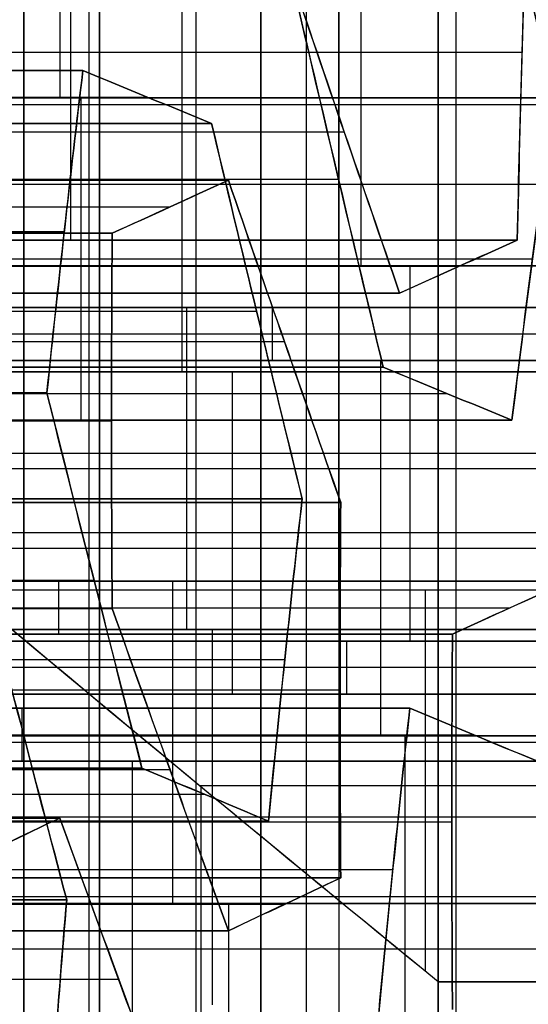
# Model space of a CAD drawing. Units: millimetres. Extents: x -35 to 100, y -155 to 35.
# Drawn here: x 42 to 43, y -123 to -122 of the extents above; entities that cross this region are included whole.
import ezdxf

# ---------------------------------------------------------------- set-up
doc = ezdxf.new("R2010")
doc.units = ezdxf.units.MM
doc.header["$MEASUREMENT"] = 0
doc.layers.add('Predefinito', color=18, linetype='Continuous', true_color=0x000000)

# ---------------------------------------------------------------- blocks, each defined once
blk = doc.blocks.new('Blocco 01')
at = {"layer": 'Predefinito'}
for p, q in [((-2.45986, 13.31514, -5.85179), (-2.45986, 12.73684, -5.85179)), ((-2.45986, 12.73684, -5.85179), (-2.45986, 13.31514, -5.85179)), ((-2.73182, 13.30693, 5.75787), (-2.73182, 12.72862, 5.75787)), ((-2.73182, 12.72862, 5.75787), (-2.73182, 13.30693, 5.75787)), ((-2.78408, 13.30249, -5.74796), (-2.78408, 12.72419, -5.74796)), ((-2.78408, 12.72419, -5.74796), (-2.78408, 13.30249, -5.74796)), ((-2.3568, 13.30403, -5.93087), (-2.3568, 12.72573, -5.93087)), ((-2.25374, 12.71382, -6.00995), (-2.25374, 13.29212, -6.00995)), ((-2.25374, 13.29212, -6.00995), (-2.25374, 12.71382, -6.00995)), ((-2.57987, 12.70663, -5.9015), (-2.57987, 13.28493, -5.9015)), ((-2.83488, 13.26927, 5.83695), (-2.83488, 12.69097, 5.83695)), ((-2.59789, 12.69508, 5.93241), (-2.59789, 13.27338, 5.93241)), ((-2.59789, 13.27338, 5.93241), (-2.59789, 12.69508, 5.93241)), ((-2.47788, 13.27381, 5.98212), (-2.47788, 12.6955, 5.98212)), ((-2.35786, 13.27338, 6.03183), (-2.35786, 12.69508, 6.03183)), ((-2.35786, 12.69508, 6.03183), (-2.35786, 13.27338, 6.03183)), ((-2.69989, 13.25431, -5.95121), (-2.69989, 12.67601, -5.95121)), ((-2.69989, 12.67601, -5.95121), (-2.69989, 13.25431, -5.95121)), ((-2.27069, 13.25098, -6.13874), (-2.27069, 12.67268, -6.13874)), ((-2.70095, 12.65801, 6.01149), (-2.70095, 13.23632, 6.01149)), ((-2.3409, 13.23632, 6.16062), (-2.3409, 12.65801, 6.16062)), ((-2.71684, 12.63559, -6.08), (-2.71684, 13.21389, -6.08)), ((-2.28765, 13.2098, -6.26753), (-2.28765, 12.6315, -6.26753)), ((-2.28765, 12.6315, -6.26753), (-2.28765, 13.2098, -6.26753)), ((-2.80401, 13.19906, 6.09057), (-2.80401, 12.62076, 6.09057)), ((-2.80401, 12.62076, 6.09057), (-2.80401, 13.19906, 6.09057)), ((-2.32395, 12.62076, 6.28942), (-2.32395, 13.19906, 6.28942)), ((-2.32395, 13.19906, 6.28942), (-2.32395, 12.62076, 6.28942)), ((-2.40766, 13.18104, -6.31724), (-2.40766, 12.60274, -6.31724)), ((-2.7338, 12.5951, -6.2088), (-2.7338, 13.1734, -6.2088)), ((-2.7338, 13.1734, -6.2088), (-2.7338, 12.5951, -6.2088)), ((-2.78705, 12.58494, 6.21936), (-2.78705, 13.16324, 6.21936)), ((-2.63074, 12.5847, -6.28788), (-2.63074, 13.163, -6.28788)), ((-2.42701, 13.16324, 6.3685), (-2.42701, 12.58494, 6.3685)), ((-2.52768, 12.57354, -6.36696), (-2.52768, 13.15185, -6.36696)), ((-2.52768, 13.15185, -6.36696), (-2.52768, 12.57354, -6.36696)), ((-2.7701, 12.54889, 6.34815), (-2.7701, 13.1272, 6.34815)), ((-2.7701, 13.1272, 6.34815), (-2.7701, 12.54889, 6.34815)), ((-2.65008, 12.54929, 6.39787), (-2.65008, 13.12759, 6.39787)), ((-2.53007, 13.1272, 6.44758), (-2.53007, 12.54889, 6.44758)), ((-2.53007, 12.54889, 6.44758), (-2.53007, 13.1272, 6.44758)), ((-2.32347, 12.55023, -6.5205), (-2.32347, 13.12854, -6.5205)), ((-2.29308, 12.54662, 6.54304), (-2.29308, 13.12492, 6.54304)), ((-2.44349, 12.52171, -6.57021), (-2.44349, 13.10002, -6.57021)), ((-2.44349, 13.10002, -6.57021), (-2.44349, 12.52171, -6.57021)), ((-2.76467, 13.09382, -6.46241), (-2.76467, 12.51551, -6.46241)), ((-2.39614, 13.08948, 6.62212), (-2.39614, 12.51118, 6.62212)), ((-2.39614, 12.51118, 6.62212), (-2.39614, 13.08948, 6.62212)), ((-2.66161, 13.083, -6.54149), (-2.66161, 12.5047, -6.54149)), ((-2.66161, 12.5047, -6.54149), (-2.66161, 13.083, -6.54149)), ((-2.73427, 13.05611, 6.60112), (-2.73427, 12.47781, 6.60112)), ((-2.61426, 12.47742, 6.65083), (-2.61426, 13.05573, 6.65083)), ((-2.61426, 13.05573, 6.65083), (-2.61426, 12.47742, 6.65083)), ((-2.46044, 12.48055, -6.699), (-2.46044, 13.05885, -6.699)), ((-2.37918, 12.47362, 6.75091), (-2.37918, 13.05192, 6.75091)), ((-2.67856, 13.04214, -6.67029), (-2.67856, 12.46383, -6.67029)), ((-2.5973, 13.01871, 6.77962), (-2.5973, 12.4404, 6.77962)), ((-2.4774, 13.01766, -6.8278), (-2.4774, 12.43935, -6.8278)), ((-2.4774, 12.43935, -6.8278), (-2.4774, 13.01766, -6.8278)), ((-2.36223, 12.43591, 6.8797), (-2.36223, 13.01421, 6.8797)), ((-2.36223, 13.01421, 6.8797), (-2.36223, 12.43591, 6.8797)), ((-2.24221, 12.43292, 6.92941), (-2.24221, 13.01122, 6.92941)), ((-2.37434, 12.42628, -6.90688), (-2.37434, 13.00458, -6.90688)), ((-2.69552, 12.42292, -6.79908), (-2.69552, 13.00123, -6.79908)), ((-2.69552, 13.00123, -6.79908), (-2.69552, 12.42292, -6.79908)), ((-2.27128, 12.41253, -6.98596), (-2.27128, 12.99083, -6.98596)), ((-2.27128, 12.99083, -6.98596), (-2.27128, 12.41253, -6.98596)), ((-2.58035, 12.98152, 6.90842), (-2.58035, 12.40321, 6.90842)), ((-2.58035, 12.40321, 6.90842), (-2.58035, 12.98152, 6.90842)), ((-2.81553, 12.97165, -6.84879), (-2.81553, 12.39335, -6.84879)), ((-2.61133, 12.3711, -7.00233), (-2.61133, 12.94941, -7.00233)), ((-2.61133, 12.94941, -7.00233), (-2.61133, 12.3711, -7.00233)), ((-2.68341, 12.94563, 6.9875), (-2.68341, 12.36732, 6.9875)), ((-2.44642, 12.94286, 7.08295), (-2.44642, 12.36456, 7.08295)), ((-2.44642, 12.36456, 7.08295), (-2.44642, 12.94286, 7.08295)), ((-2.50827, 12.9367, -7.08141), (-2.50827, 12.35839, -7.08141)), ((-2.3264, 12.93996, 7.13267), (-2.3264, 12.36166, 7.13267)), ((-2.40521, 12.92333, -7.16049), (-2.40521, 12.34503, -7.16049)), ((-2.40521, 12.34503, -7.16049), (-2.40521, 12.92333, -7.16049)), ((-2.73134, 12.34215, -7.05204), (-2.73134, 12.92045, -7.05204)), ((-2.78647, 12.90954, 7.06658), (-2.78647, 12.33123, 7.06658)), ((-2.78647, 12.33123, 7.06658), (-2.78647, 12.90954, 7.06658)), ((-2.54948, 12.32923, 7.16203), (-2.54948, 12.90753, 7.16203)), ((-2.42216, 12.88189, -7.28929), (-2.42216, 12.30359, -7.28929)), ((-2.65254, 12.87199, 7.24111), (-2.65254, 12.29369, 7.24111)), ((-2.65254, 12.29369, 7.24111), (-2.65254, 12.87199, 7.24111)), ((-2.43912, 12.84043, -7.41808), (-2.43912, 12.26213, -7.41808)), ((-2.43912, 12.26213, -7.41808), (-2.43912, 12.84043, -7.41808)), ((-2.63558, 12.25621, 7.36991), (-2.63558, 12.83452, 7.36991)), ((-2.27554, 12.82515, 7.51904), (-2.27554, 12.24684, 7.51904)), ((-2.55914, 12.81271, -7.46779), (-2.55914, 12.2344, -7.46779)), ((-2.78221, 12.21894, -7.43842), (-2.78221, 12.79724, -7.43842)), ((-2.61863, 12.21859, 7.4987), (-2.61863, 12.7969, 7.4987)), ((-2.61863, 12.7969, 7.4987), (-2.61863, 12.21859, 7.4987)), ((-2.58579, 12.78971, 8.46382), (-2.58579, 12.2, 8.46382)), ((-2.58579, 12.78971, 8.46382), (-2.58579, 12.2, 8.46382)), ((-2.49861, 12.21586, 7.54841), (-2.49861, 12.79416, 7.54841)), ((-2.3786, 12.79074, 7.59812), (-2.3786, 12.21243, 7.59812)), ((-2.3786, 12.21243, 7.59812), (-2.3786, 12.79074, 7.59812)), ((-2.67915, 12.20629, -7.5175), (-2.67915, 12.78459, -7.5175)), ((-2.67915, 12.78459, -7.5175), (-2.67915, 12.20629, -7.5175)), ((-2.66161, 12.75296, -6.54149), (-2.69552, 12.75296, -6.79908)), ((-2.58035, 12.72947, 6.90842), (-2.61426, 12.72947, 6.65083)), ((-2.03125, 12.72866, -6.88653), (-2.27128, 12.72866, -6.98596)), ((-2.1222, 12.7217, 6.97912), (-2.36223, 12.7217, 6.8797)), ((-2.27128, 12.71509, -6.98596), (-2.4774, 12.71509, -6.8278)), ((-2.69552, 12.68231, -6.79908), (-2.93555, 12.68231, -6.8985)), ((-2.78647, 12.65637, 7.06658), (-2.58035, 12.65637, 6.90842)), ((-2.61133, 12.64722, -7.00233), (-2.40521, 12.64722, -7.16049)), ((-2.20639, 12.65045, 7.18238), (-2.44642, 12.65045, 7.08295)), ((-2.71115, 12.2, 8.51574), (-2.71115, 12.6392, 8.51574)), ((-2.61133, 12.63111, -7.00233), (-2.85136, 12.63111, -7.10176)), ((-2.78647, 12.62062, 7.06658), (-3.0265, 12.62062, 6.96715)), ((-2.44642, 12.61827, 7.08295), (-2.65254, 12.61827, 7.24111)), ((-2.40521, 12.59273, -7.16049), (-2.43912, 12.59273, -7.41808)), ((-2.61863, 12.54529, 7.4987), (-2.65254, 12.54529, 7.24111)), ((-2.3786, 12.53588, 7.59812), (-2.17248, 12.53588, 7.43996)), ((-2.43912, 12.52336, -7.41808), (-2.67915, 12.52336, -7.5175)), ((-2.67915, 12.50777, -7.5175), (-2.88527, 12.50777, -7.35934)), ((-2.3786, 12.50467, 7.59812), (-2.61863, 12.50467, 7.4987)), ((-2.58579, 12.49486, 8.46382), (-2.82977, 12.49486, 8.56487)), ((-2.83651, 12.2, 8.56766), (-2.83651, 12.4866, 8.56766)), ((-2.83651, 12.4866, 8.56766), (-2.83651, 12.2, 8.56766))]:
    blk.add_line(p, q, dxfattribs=at)
at = {"layer": 'Predefinito', "extrusion": (0, 1, 0)}
for centre, radius in [((0, 0, 12.75155), 8.9), ((0, 0, 12.6), 10.44)]:
    blk.add_circle(centre, radius, dxfattribs=at)
at = {"layer": 'Predefinito', "extrusion": (2.37555e-20, 1, 1.80441e-19)}
for centre, radius, start, end in [((0, 0, 12.70986), 8, 57.5, 77.5), ((0, 0, 12.63816), 8.9375, 62.664452, 72.335548), ((0, 0, 12.55), 8.85, 253.01148, 301.98852), ((0, 0, 12.55), 8.85, 73.01148, 90)]:
    blk.add_arc(centre, radius, start, end, dxfattribs=at)
at = {"layer": 'Predefinito', "extrusion": (1.81998e-19, 1, 1.59608e-19)}
for centre, radius, start, end in [((0, 0, 12.70311), 8.9, 270, 7.5), ((0, 0, 12.70311), 8.9, 7.5, 270), ((0, 0, 12.4866), 9.025, 270, 7.5), ((0, 0, 12.4866), 9.025, 7.5, 270)]:
    blk.add_arc(centre, radius, start, end, dxfattribs=at)
at = {"layer": 'Predefinito', "extrusion": (0, 1, 0)}
for centre, radius, start, end in [((0, 0, 12.70311), 8.9, 270, 90), ((0, 0, 12.4866), 9.025, 270, 90), ((0, 0, 12.4866), 9.025, 63.318214, 71.681786)]:
    blk.add_arc(centre, radius, start, end, dxfattribs=at)
at = {"layer": 'Predefinito', "extrusion": (-1.28906e-19, 1, 3.11207e-19)}
blk.add_arc((0, 0, 12.64142), 8, 57.5, 77.5, dxfattribs=at)
at = {"layer": 'Predefinito', "extrusion": (-4.80287e-20, 1, 1.15951e-19)}
blk.add_arc((0, 0, 12.64142), 8, 57.5, 77.5, dxfattribs=at)
at = {"layer": 'Predefinito', "extrusion": (3.52178e-19, 1, -8.50232e-19)}
blk.add_arc((0, 0, 12.57071), 8.02929, 57.5, 77.5, dxfattribs=at)
at = {"layer": 'Predefinito', "extrusion": (-2.36621e-16, 1, 5.71253e-16)}
blk.add_arc((0, 0, 12.57071), 8.02929, 57.5, 77.5, dxfattribs=at)
at = {"layer": 'Predefinito', "extrusion": (-4.11542e-19, 1, 9.93551e-19)}
blk.add_arc((0, 0, 12.4866), 9.025, 63.318214, 71.681786, dxfattribs=at)
at = {"layer": 'Predefinito', "extrusion": (3.94477e-19, 1, -3.02693e-19)}
blk.add_arc((0, 0, 12.475), 8.125, 57.5, 77.5, dxfattribs=at)
at = {"layer": 'Predefinito', "extrusion": (-0.991445, 3.86719e-13, 0.130526)}
blk.add_open_spline([(-2.73182, 12.72862, 5.75787), (-2.74312, 12.75224, 5.67206), (-2.75442, 12.7757, 5.5862), (-2.76573, 12.79899, 5.50029)], degree=3, dxfattribs=at)
at = {"layer": 'Predefinito', "extrusion": (-0.991445, 1.77882e-11, 0.130526)}
blk.add_open_spline([(-2.76573, 12.79899, 5.50029), (-2.75434, 12.77555, 5.58678), (-2.74304, 12.75209, 5.67261), (-2.73182, 12.72862, 5.75787)], degree=3, dxfattribs=at)
at = {"layer": 'Predefinito', "extrusion": (0.382683, -5.42434e-13, 0.92388)}
blk.add_open_spline([(-2.83651, 12.4866, 8.56766), (-2.75357, 12.58824, 8.53331), (-2.67002, 12.68929, 8.4987), (-2.58579, 12.78971, 8.46382)], degree=3, dxfattribs=at)
at = {"layer": 'Predefinito', "extrusion": (0.382683, 1.52476e-10, 0.92388)}
blk.add_open_spline([(-2.83651, 12.4866, 8.56766), (-2.75405, 12.58765, 8.53351), (-2.67053, 12.68869, 8.49891), (-2.58579, 12.78971, 8.46382)], degree=3, dxfattribs=at)
at = {"layer": 'Predefinito', "extrusion": (-0.382683, -2.48345e-13, 0.92388)}
blk.add_open_spline([(-2.54405, 12.78648, -5.64853), (-2.62408, 12.76598, -5.68168), (-2.70409, 12.74521, -5.71482), (-2.78408, 12.72419, -5.74796)], degree=3, dxfattribs=at)
at = {"layer": 'Predefinito', "extrusion": (-0.382683, -4.24533e-11, 0.92388)}
blk.add_open_spline([(-2.78408, 12.72419, -5.74796), (-2.705, 12.74497, -5.7152), (-2.62504, 12.76573, -5.68208), (-2.54405, 12.78648, -5.64853)], degree=3, dxfattribs=at)
at = {"layer": 'Predefinito', "extrusion": (0.608761, -1.01701e-12, 0.793353)}
blk.add_open_spline([(-2.78408, 12.72419, -5.74796), (-2.85271, 12.72987, -5.69529), (-2.92141, 12.73501, -5.64257), (-2.9902, 12.73958, -5.5898)], degree=3, dxfattribs=at)
at = {"layer": 'Predefinito', "extrusion": (0.608761, 1.30066e-11, 0.793353)}
blk.add_open_spline([(-2.9902, 12.73958, -5.5898), (-2.91674, 12.73469, -5.64616), (-2.84884, 12.72955, -5.69826), (-2.78408, 12.72419, -5.74796)], degree=3, dxfattribs=at)
at = {"layer": 'Predefinito', "extrusion": (-0.382683, -1.54252e-12, 0.92388)}
blk.add_open_spline([(-2.69989, 12.67601, -5.95121), (-2.61994, 12.69654, -5.9181), (-2.53993, 12.71682, -5.88496), (-2.45986, 12.73684, -5.85179)], degree=3, dxfattribs=at)
at = {"layer": 'Predefinito', "extrusion": (-0.382683, 1.55259e-11, 0.92388)}
blk.add_open_spline([(-2.45986, 12.73684, -5.85179), (-2.54091, 12.71658, -5.88536), (-2.62086, 12.6963, -5.91848), (-2.69989, 12.67601, -5.95121)], degree=3, dxfattribs=at)
at = {"layer": 'Predefinito', "extrusion": (0.608761, -7.39366e-13, 0.793353)}
blk.add_open_spline([(-2.45986, 12.73684, -5.85179), (-2.39118, 12.7297, -5.90449), (-2.32247, 12.72202, -5.95721), (-2.25374, 12.71382, -6.00995)], degree=3, dxfattribs=at)
at = {"layer": 'Predefinito', "extrusion": (0.608761, 1.5107e-11, 0.793353)}
blk.add_open_spline([(-2.25374, 12.71382, -6.00995), (-2.31912, 12.72162, -5.95978), (-2.38733, 12.7293, -5.90744), (-2.45986, 12.73684, -5.85179)], degree=3, dxfattribs=at)
at = {"layer": 'Predefinito', "extrusion": (0.608761, -3.01826e-12, 0.793353)}
blk.add_open_spline([(-2.93794, 12.65314, 5.91603), (-2.86926, 12.67841, 5.86333), (-2.80055, 12.70357, 5.81061), (-2.73182, 12.72862, 5.75787)], degree=3, dxfattribs=at)
at = {"layer": 'Predefinito', "extrusion": (0.608761, -4.02374e-11, 0.793353)}
blk.add_open_spline([(-2.73182, 12.72862, 5.75787), (-2.80083, 12.70347, 5.81082), (-2.86952, 12.67831, 5.86353), (-2.93794, 12.65314, 5.91603)], degree=3, dxfattribs=at)
at = {"layer": 'Predefinito', "extrusion": (-0.991445, 8.11878e-12, 0.130526)}
blk.add_open_spline([(-2.25374, 12.71382, -6.00995), (-2.26504, 12.6864, -6.09582), (-2.27635, 12.65896, -6.18168), (-2.28765, 12.6315, -6.26753)], degree=3, dxfattribs=at)
at = {"layer": 'Predefinito', "extrusion": (-0.991445, 5.02195e-11, 0.130526)}
blk.add_open_spline([(-2.28765, 12.6315, -6.26753), (-2.27635, 12.65894, -6.18175), (-2.26505, 12.68638, -6.09589), (-2.25374, 12.71382, -6.00995)], degree=3, dxfattribs=at)
at = {"layer": 'Predefinito', "extrusion": (-0.382683, -1.08195e-09, 0.92388)}
blk.add_open_spline([(-2.59789, 12.69508, 5.93241), (-2.51714, 12.69565, 5.96585), (-2.43861, 12.69565, 5.99839), (-2.35786, 12.69508, 6.03183)], degree=3, dxfattribs=at)
at = {"layer": 'Predefinito', "extrusion": (-0.382683, 2.36095e-14, 0.92388)}
blk.add_open_spline([(-2.35786, 12.69508, 6.03183), (-2.43804, 12.69564, 5.99862), (-2.51805, 12.69564, 5.96548), (-2.59789, 12.69508, 5.93241)], degree=3, dxfattribs=at)
at = {"layer": 'Predefinito', "extrusion": (0.608761, 3.57582e-12, 0.793353)}
blk.add_open_spline([(-2.59789, 12.69508, 5.93241), (-2.66661, 12.67043, 5.98514), (-2.73532, 12.64565, 6.03786), (-2.80401, 12.62076, 6.09057)], degree=3, dxfattribs=at)
at = {"layer": 'Predefinito', "extrusion": (0.608761, -4.63739e-11, 0.793353)}
blk.add_open_spline([(-2.80401, 12.62076, 6.09057), (-2.73563, 12.64554, 6.0381), (-2.66693, 12.67031, 5.98539), (-2.59789, 12.69508, 5.93241)], degree=3, dxfattribs=at)
at = {"layer": 'Predefinito', "extrusion": (-0.991445, -2.36593e-13, 0.130526)}
blk.add_open_spline([(-2.32395, 12.62076, 6.28942), (-2.33525, 12.64565, 6.20359), (-2.34655, 12.67042, 6.11773), (-2.35786, 12.69508, 6.03183)], degree=3, dxfattribs=at)
at = {"layer": 'Predefinito', "extrusion": (-0.991445, -4.72113e-11, 0.130526)}
blk.add_open_spline([(-2.35786, 12.69508, 6.03183), (-2.3465, 12.67031, 6.11812), (-2.3352, 12.64554, 6.20396), (-2.32395, 12.62076, 6.28942)], degree=3, dxfattribs=at)
at = {"layer": 'Predefinito', "extrusion": (-0.991445, 3.66422e-13, 0.130526)}
blk.add_open_spline([(-2.7338, 12.5951, -6.2088), (-2.7225, 12.62211, -6.12295), (-2.71119, 12.64908, -6.03709), (-2.69989, 12.67601, -5.95121)], degree=3, dxfattribs=at)
at = {"layer": 'Predefinito', "extrusion": (-0.991445, -6.4103e-11, 0.130526)}
blk.add_open_spline([(-2.69989, 12.67601, -5.95121), (-2.71121, 12.64904, -6.03721), (-2.72251, 12.62207, -6.12307), (-2.7338, 12.5951, -6.2088)], degree=3, dxfattribs=at)
at = {"layer": 'Predefinito', "extrusion": (-0.382683, -2.21268e-12, 0.92388)}
blk.add_open_spline([(-2.28765, 12.6315, -6.26753), (-2.36768, 12.61247, -6.30068), (-2.44769, 12.59314, -6.33382), (-2.52768, 12.57354, -6.36696)], degree=3, dxfattribs=at)
at = {"layer": 'Predefinito', "extrusion": (-0.382683, -3.62291e-11, 0.92388)}
blk.add_open_spline([(-2.52768, 12.57354, -6.36696), (-2.44875, 12.59288, -6.33426), (-2.3688, 12.6122, -6.30115), (-2.28765, 12.6315, -6.26753)], degree=3, dxfattribs=at)
at = {"layer": 'Predefinito', "extrusion": (-0.991445, 3.03634e-12, 0.130526)}
blk.add_open_spline([(-2.80401, 12.62076, 6.09057), (-2.7927, 12.59695, 6.17645), (-2.7814, 12.57299, 6.26231), (-2.7701, 12.54889, 6.34815)], degree=3, dxfattribs=at)
at = {"layer": 'Predefinito', "extrusion": (-0.991445, -9.70142e-11, 0.130526)}
blk.add_open_spline([(-2.7701, 12.54889, 6.34815), (-2.78134, 12.57286, 6.26279), (-2.79264, 12.59681, 6.17695), (-2.80401, 12.62076, 6.09057)], degree=3, dxfattribs=at)
at = {"layer": 'Predefinito', "extrusion": (0.608761, -1.69016e-12, 0.793353)}
blk.add_open_spline([(-2.53007, 12.54889, 6.44758), (-2.46139, 12.57298, 6.39488), (-2.39269, 12.59694, 6.34216), (-2.32395, 12.62076, 6.28942)], degree=3, dxfattribs=at)
at = {"layer": 'Predefinito', "extrusion": (0.608761, 9.11201e-12, 0.793353)}
blk.add_open_spline([(-2.32395, 12.62076, 6.28942), (-2.39307, 12.59681, 6.34245), (-2.46176, 12.57286, 6.39516), (-2.53007, 12.54889, 6.44758)], degree=3, dxfattribs=at)
at = {"layer": 'Predefinito', "extrusion": (0.608761, 5.2927e-14, 0.793353)}
blk.add_open_spline([(-2.52768, 12.57354, -6.36696), (-2.59626, 12.58121, -6.31433), (-2.66497, 12.58841, -6.26161), (-2.7338, 12.5951, -6.2088)], degree=3, dxfattribs=at)
at = {"layer": 'Predefinito', "extrusion": (0.608761, -2.96675e-11, 0.793353)}
blk.add_open_spline([(-2.7338, 12.5951, -6.2088), (-2.66122, 12.58804, -6.26448), (-2.59301, 12.58085, -6.31682), (-2.52768, 12.57354, -6.36696)], degree=3, dxfattribs=at)
at = {"layer": 'Predefinito', "extrusion": (0.608761, 3.49347e-12, 0.793353)}
blk.add_open_spline([(-2.19002, 12.58182, 6.46395), (-2.25874, 12.55843, 6.51669), (-2.32745, 12.53488, 6.56941), (-2.39614, 12.51118, 6.62212)], degree=3, dxfattribs=at)
at = {"layer": 'Predefinito', "extrusion": (0.608761, -2.46316e-11, 0.793353)}
blk.add_open_spline([(-2.39614, 12.51118, 6.62212), (-2.32786, 12.53473, 6.56973), (-2.25918, 12.55828, 6.51702), (-2.19002, 12.58182, 6.46395)], degree=3, dxfattribs=at)
at = {"layer": 'Predefinito', "extrusion": (-0.382683, 5.89328e-13, 0.92388)}
blk.add_open_spline([(-2.44349, 12.52171, -6.57021), (-2.36355, 12.54085, -6.5371), (-2.28354, 12.55973, -6.50396), (-2.20346, 12.57832, -6.47079)], degree=3, dxfattribs=at)
at = {"layer": 'Predefinito', "extrusion": (-0.382683, -1.77927e-11, 0.92388)}
blk.add_open_spline([(-2.20346, 12.57832, -6.47079), (-2.28466, 12.55947, -6.50442), (-2.36461, 12.5406, -6.53754), (-2.44349, 12.52171, -6.57021)], degree=3, dxfattribs=at)
at = {"layer": 'Predefinito', "extrusion": (-0.382683, -1.97198e-11, 0.92388)}
blk.add_open_spline([(-2.53007, 12.54889, 6.44758), (-2.61081, 12.54943, 6.41413), (-2.68935, 12.54943, 6.3816), (-2.7701, 12.54889, 6.34815)], degree=3, dxfattribs=at)
at = {"layer": 'Predefinito', "extrusion": (-0.382683, -9.60745e-13, 0.92388)}
blk.add_open_spline([(-2.7701, 12.54889, 6.34815), (-2.69015, 12.54942, 6.38127), (-2.61014, 12.54942, 6.41441), (-2.53007, 12.54889, 6.44758)], degree=3, dxfattribs=at)
at = {"layer": 'Predefinito', "extrusion": (0.608761, -1.1171e-12, 0.793353)}
blk.add_open_spline([(-2.86773, 12.5256, -6.38333), (-2.79905, 12.51912, -6.43603), (-2.73034, 12.51215, -6.48875), (-2.66161, 12.5047, -6.54149)], degree=3, dxfattribs=at)
at = {"layer": 'Predefinito', "extrusion": (0.608761, -3.24906e-11, 0.793353)}
blk.add_open_spline([(-2.66161, 12.5047, -6.54149), (-2.72692, 12.51178, -6.49138), (-2.79513, 12.51875, -6.43904), (-2.86773, 12.5256, -6.38333)], degree=3, dxfattribs=at)
at = {"layer": 'Predefinito', "extrusion": (-0.991445, 5.19003e-12, 0.130526)}
blk.add_open_spline([(-2.4774, 12.43935, -6.8278), (-2.4661, 12.46683, -6.74194), (-2.45479, 12.49428, -6.65608), (-2.44349, 12.52171, -6.57021)], degree=3, dxfattribs=at)
at = {"layer": 'Predefinito', "extrusion": (-0.991445, -7.96499e-11, 0.130526)}
blk.add_open_spline([(-2.44349, 12.52171, -6.57021), (-2.4548, 12.49426, -6.65615), (-2.46611, 12.46681, -6.74201), (-2.4774, 12.43935, -6.8278)], degree=3, dxfattribs=at)
at = {"layer": 'Predefinito', "extrusion": (-0.991445, -4.36141e-12, 0.130526)}
blk.add_open_spline([(-2.39614, 12.51118, 6.62212), (-2.38483, 12.48619, 6.70799), (-2.37353, 12.4611, 6.79386), (-2.36223, 12.43591, 6.8797)], degree=3, dxfattribs=at)
at = {"layer": 'Predefinito', "extrusion": (-0.991445, 2.31759e-11, 0.130526)}
blk.add_open_spline([(-2.36223, 12.43591, 6.8797), (-2.37349, 12.461, 6.79418), (-2.38479, 12.48609, 6.70833), (-2.39614, 12.51118, 6.62212)], degree=3, dxfattribs=at)
at = {"layer": 'Predefinito', "extrusion": (-0.991445, -1.42191e-11, 0.130526)}
blk.add_open_spline([(-2.66161, 12.5047, -6.54149), (-2.67291, 12.47747, -6.62736), (-2.68422, 12.45021, -6.71322), (-2.69552, 12.42292, -6.79908)], degree=3, dxfattribs=at)
at = {"layer": 'Predefinito', "extrusion": (-0.991445, 5.42059e-11, 0.130526)}
blk.add_open_spline([(-2.69552, 12.42292, -6.79908), (-2.68423, 12.45018, -6.71331), (-2.67292, 12.47744, -6.62745), (-2.66161, 12.5047, -6.54149)], degree=3, dxfattribs=at)
at = {"layer": 'Predefinito', "extrusion": (-0.382683, 2.74735e-11, 0.92388)}
blk.add_open_spline([(-2.85429, 12.47742, 6.55141), (-2.77354, 12.47794, 6.58485), (-2.695, 12.47794, 6.61739), (-2.61426, 12.47742, 6.65083)], degree=3, dxfattribs=at)
at = {"layer": 'Predefinito', "extrusion": (-0.382683, -8.86935e-13, 0.92388)}
blk.add_open_spline([(-2.61426, 12.47742, 6.65083), (-2.69421, 12.47793, 6.61772), (-2.77422, 12.47793, 6.58457), (-2.85429, 12.47742, 6.55141)], degree=3, dxfattribs=at)
at = {"layer": 'Predefinito', "extrusion": (-0.991445, 3.17337e-12, 0.130526)}
blk.add_open_spline([(-2.58035, 12.40321, 6.90842), (-2.59165, 12.42805, 6.82259), (-2.60295, 12.45279, 6.73673), (-2.61426, 12.47742, 6.65083)], degree=3, dxfattribs=at)
at = {"layer": 'Predefinito', "extrusion": (-0.991445, -5.51966e-11, 0.130526)}
blk.add_open_spline([(-2.61426, 12.47742, 6.65083), (-2.6029, 12.45269, 6.73708), (-2.5916, 12.42795, 6.82293), (-2.58035, 12.40321, 6.90842)], degree=3, dxfattribs=at)
at = {"layer": 'Predefinito', "extrusion": (-0.382683, -9.31062e-13, 0.92388)}
blk.add_open_spline([(-2.03125, 12.46648, -6.88653), (-2.11127, 12.4488, -6.91968), (-2.19128, 12.4308, -6.95282), (-2.27128, 12.41253, -6.98596)], degree=3, dxfattribs=at)
at = {"layer": 'Predefinito', "extrusion": (-0.382683, -4.7134e-12, 0.92388)}
blk.add_open_spline([(-2.27128, 12.41253, -6.98596), (-2.19248, 12.43053, -6.95332), (-2.11255, 12.44851, -6.92021), (-2.03125, 12.46648, -6.88653)], degree=3, dxfattribs=at)
at = {"layer": 'Predefinito', "extrusion": (0.608761, -1.03195e-13, 0.793353)}
blk.add_open_spline([(-2.27128, 12.41253, -6.98596), (-2.33992, 12.42191, -6.93329), (-2.40862, 12.43085, -6.88057), (-2.4774, 12.43935, -6.8278)], degree=3, dxfattribs=at)
at = {"layer": 'Predefinito', "extrusion": (0.608761, -1.48472e-11, 0.793353)}
blk.add_open_spline([(-2.4774, 12.43935, -6.8278), (-2.40563, 12.43048, -6.88287), (-2.33723, 12.42154, -6.93535), (-2.27128, 12.41253, -6.98596)], degree=3, dxfattribs=at)
at = {"layer": 'Predefinito', "extrusion": (-0.382683, -6.15504e-13, 0.92388)}
blk.add_open_spline([(-2.36223, 12.43591, 6.8797), (-2.28227, 12.43417, 6.91282), (-2.20226, 12.43192, 6.94596), (-2.1222, 12.42918, 6.97912)], degree=3, dxfattribs=at)
at = {"layer": 'Predefinito', "extrusion": (-0.382683, -1.37553e-11, 0.92388)}
blk.add_open_spline([(-2.1222, 12.42918, 6.97912), (-2.19813, 12.43178, 6.94767), (-2.27675, 12.43405, 6.91511), (-2.36223, 12.43591, 6.8797)], degree=3, dxfattribs=at)
blk = doc.blocks.new('10RM00760YY')
at = {"layer": 'Predefinito'}
blk.add_blockref('Blocco 01', (0, 0), dxfattribs=at)
blk = doc.blocks.new('76000403-Z2')
at = {"layer": 'Predefinito', "rotation": 90}
blk.add_blockref('10RM00760YY', (55, 0, 215), dxfattribs=at)
blk = doc.blocks.new('4707A113-Z2')
at = {"layer": 'Predefinito'}
blk.add_blockref('76000403-Z2', (0, -120), dxfattribs=at)
blk = doc.blocks.new('4707A113-Z1')
at = {"layer": 'Predefinito'}
blk.add_blockref('4707A113-Z2', (0, 0, 28), dxfattribs=at)

msp = doc.modelspace()

# ---------------------------------------------------------------- block references
at = {"layer": 'Predefinito'}
msp.add_blockref('4707A113-Z1', (0, 0), dxfattribs=at)

doc.saveas('drawing.dxf')
